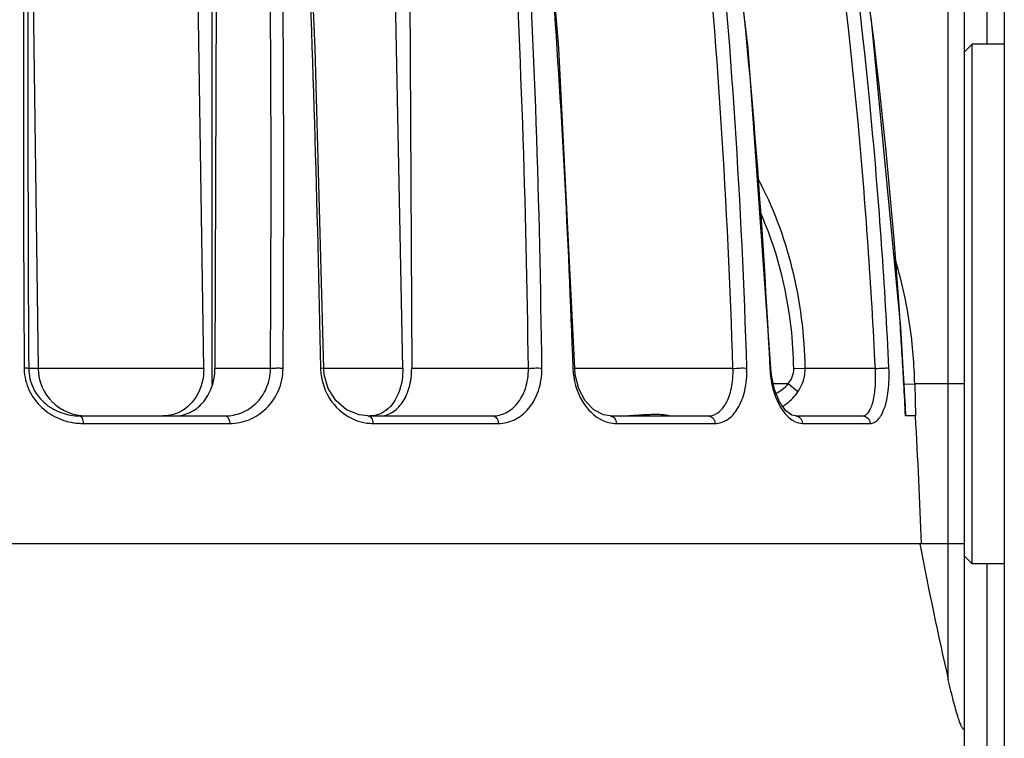
# Model space of a CAD drawing. Units: inches. Extents: x 4309 to 6271, y 5006 to 5990.
# Drawn here: x 4587 to 4649, y 5146 to 5191 of the extents above; entities that cross this region are included whole.
import ezdxf

# ---------------------------------------------------------------- set-up
doc = ezdxf.new("R2010")
doc.units = ezdxf.units.IN
doc.header["$LTSCALE"] = 0.64311
doc.header["$MEASUREMENT"] = 0
doc.layers.get('0').update_dxf_attribs({"linetype": 'CONTINUOUS'})
doc.layers.add('AXES', color=7, linetype='CONTINUOUS')

msp = doc.modelspace()

# ---------------------------------------------------------------- linework, layer by layer
at = {"color": 7, "linetype": 'Continuous'}
for p, q in [((4587.728, 5224.815), (4588.508, 5168.94)), ((4648.905, 5218.983), (4648.905, 5126.981)), ((4598.854, 5168.94), (4598.145, 5216.291)), ((4599.712, 5216.291), (4599.554, 5168.94)), ((4611.295, 5168.94), (4610.389, 5216.291)), ((4611.636, 5216.291), (4611.855, 5168.94)), ((4647.811, 5214.482), (4647.811, 5189.232)), ((4645.405, 5149.476), (4645.405, 5195.482)), ((4646.405, 5194.482), (4646.405, 5145.186)), ((4646.405, 5188.732), (4646.905, 5189.232)), ((4646.905, 5156.732), (4646.905, 5189.232)), ((4648.905, 5189.232), (4646.905, 5189.232)), ((4642.426, 5171.504), (4642.405, 5171.51)), ((4598.854, 5168.94), (4587.912, 5168.94)), ((4603.026, 5168.94), (4599.554, 5168.94)), ((4606.358, 5168.944), (4606.162, 5168.968)), ((4606.39, 5168.553), (4606.358, 5168.944)), ((4611.295, 5168.94), (4606.358, 5168.94)), ((4619.15, 5168.94), (4611.855, 5168.94)), ((4622.05, 5168.951), (4621.929, 5168.968)), ((4622.083, 5168.558), (4622.05, 5168.951)), ((4631.943, 5168.94), (4622.05, 5168.94)), ((4634.305, 5168.958), (4634.243, 5168.968)), ((4634.341, 5168.535), (4634.305, 5168.958)), ((4636.454, 5168.94), (4635.743, 5168.92)), ((4640.843, 5168.94), (4636.454, 5168.94)), ((4635.383, 5167.982), (4634.455, 5167.982)), ((4635.997, 5167.482), (4635.383, 5167.982)), ((4642.644, 5167.988), (4642.623, 5167.994)), ((4642.645, 5167.97), (4643.303, 5167.982)), ((4646.405, 5167.982), (4643.303, 5167.982)), ((4643.303, 5167.982), (4643.346, 5165.982)), ((4591.089, 5165.982), (4600.206, 5165.982)), ((4609.121, 5165.982), (4608.569, 5166.045)), ((4609.121, 5165.982), (4616.917, 5165.982)), ((4615.026, 5165.982), (4616.037, 5165.982)), ((4624.259, 5165.982), (4630.393, 5165.982)), ((4635.841, 5165.982), (4640.045, 5165.982)), ((4643.352, 5165.982), (4642.731, 5165.982)), ((4591.321, 5165.511), (4600.482, 5165.511)), ((4609.44, 5165.511), (4617.273, 5165.511)), ((4624.651, 5165.511), (4630.814, 5165.511)), ((4636.289, 5165.511), (4640.513, 5165.511)), ((4646.405, 5157.982), (4439.405, 5157.982)), ((4646.405, 5157.232), (4646.905, 5156.732)), ((4648.905, 5156.732), (4646.905, 5156.732)), ((4647.811, 5156.732), (4647.811, 5131.482))]:
    msp.add_line(p, q, dxfattribs=at)
for points in [[(4606.358, 5168.944), (4605.818, 5188.957), (4604.932, 5209.513), (4603.539, 5229.52)], [(4622.05, 5168.951), (4621.047, 5188.976), (4619.33, 5209.541), (4616.793, 5229.551)], [(4634.305, 5168.958), (4632.882, 5188.992), (4630.409, 5209.563), (4626.839, 5229.579)], [(4642.426, 5171.504), (4640.598, 5190.717), (4637.523, 5210.441), (4633.238, 5229.602)], [(4642.644, 5167.988), (4642.588, 5168.96), (4642.495, 5170.455), (4642.426, 5171.504)], [(4608.569, 5166.045), (4607.782, 5166.369), (4607.118, 5166.935), (4606.638, 5167.692), (4606.39, 5168.553)], [(4624.26, 5165.982), (4623.851, 5166.041), (4623.244, 5166.352), (4622.705, 5166.916), (4622.301, 5167.683), (4622.083, 5168.558)], [(4635.845, 5165.982), (4635.632, 5166.025), (4635.242, 5166.303), (4634.845, 5166.858), (4634.528, 5167.635), (4634.341, 5168.535)], [(4642.751, 5165.982), (4642.722, 5166.556), (4642.668, 5167.55), (4642.644, 5167.988)]]:
    msp.add_lwpolyline(points, dxfattribs=at)
for centre, radius, start, end in [((4615.191, 5167.661), 28.097, 8.0998, 17.18798), ((4319.28, 5149.765), 323.856, 3.22675, 3.85), ((4613.643, 5167.409), 29.665, 1.10794, 8.16116), ((4590.821, 5168.986), 3.191, 180.31594, 181.58835), ((4591.508, 5168.982), 3, 180.8, 270), ((4609.801, 5169.045), 3.64, 181.20149, 182.04091), ((4626.391, 5169.127), 4.464, 182.03435, 182.46687), ((4187.976, 5142.567), 455.357, 2.94751, 3.20098), ((4633.193, 5169.521), 3.478, 302.16172, 307.63106), ((4376.435, 5149.433), 267.423, 1.832, 3.54797), ((4591.321, 5169.425), 3.914, 265.57591, 269.99719), ((4609.456, 5168.582), 3.072, 248.90205, 262.32604), ((4609.441, 5168.491), 2.98, 262.38204, 269.98248), ((4931.522, 5214.086), 293.321, 191.02696, 192.72485)]:
    msp.add_arc(centre, radius, start, end, dxfattribs=at)
for points, knots in [([(4603.026, 5168.94), (4603.089, 5179.164), (4603.09, 5199.351), (4602.477, 5219.538), (4601.867, 5229.483)], [0, 0, 0, 0, 30.671092, 60.561875, 60.561875, 60.561875, 60.561875]), ([(4603.816, 5168.968), (4603.881, 5179.212), (4603.885, 5199.436), (4603.274, 5219.659), (4602.664, 5229.62)], [0, 0, 0, 0, 30.730953, 60.671145, 60.671145, 60.671145, 60.671145]), ([(4603.362, 5229.509), (4604.225, 5219.564), (4605.38, 5199.385), (4605.944, 5179.188), (4606.162, 5168.968)], [0, 0, 0, 0, 29.946755, 60.612612, 60.612612, 60.612612, 60.612612]), ([(4619.15, 5168.94), (4619.02, 5179.169), (4618.37, 5199.396), (4616.591, 5219.567), (4615.295, 5229.483)], [0, 0, 0, 0, 30.689811, 60.690613, 60.690613, 60.690613, 60.690613]), ([(4619.999, 5168.968), (4619.868, 5179.194), (4619.219, 5199.411), (4617.44, 5219.574), (4616.145, 5229.485)], [0, 0, 0, 0, 30.679781, 60.664704, 60.664704, 60.664704, 60.664704]), ([(4631.943, 5168.94), (4631.624, 5179.181), (4630.346, 5199.467), (4627.48, 5219.605), (4625.559, 5229.483)], [0, 0, 0, 0, 30.736875, 60.926817, 60.926817, 60.926817, 60.926817]), ([(4632.811, 5168.968), (4632.492, 5179.21), (4631.21, 5199.496), (4628.337, 5219.634), (4626.413, 5229.511)], [0, 0, 0, 0, 30.740688, 60.928775, 60.928775, 60.928775, 60.928775]), ([(4626.793, 5229.571), (4628.874, 5219.683), (4632.093, 5199.539), (4633.745, 5179.22), (4634.244, 5168.968)], [0, 0, 0, 0, 30.316096, 61.106669, 61.106669, 61.106669, 61.106669]), ([(4640.843, 5168.94), (4640.596, 5174.083), (4639.175, 5194.436), (4635.905, 5214.684), (4632.211, 5229.483)], [0, 0, 0, 0, 15.447297, 61.207848, 61.207848, 61.207848, 61.207848]), ([(4641.695, 5168.968), (4641.446, 5174.116), (4640.017, 5194.485), (4636.732, 5214.748), (4633.023, 5229.557)], [0, 0, 0, 0, 15.461966, 61.259091, 61.259091, 61.259091, 61.259091]), ([(4633.22, 5229.62), (4634.445, 5224.905), (4638.882, 5205.78), (4641.422, 5186.233), (4642.405, 5171.51)], [0, 0, 0, 0, 14.614795, 58.882068, 58.882068, 58.882068, 58.882068]), ([(4587.457, 5224.86), (4587.576, 5215.649), (4587.582, 5197.017), (4587.574, 5178.387), (4587.629, 5168.968)], [0, 0, 0, 0, 27.636596, 55.892315, 55.892315, 55.892315, 55.892315]), ([(4587.728, 5224.818), (4587.852, 5215.61), (4587.863, 5196.983), (4587.856, 5178.357), (4587.912, 5168.94)], [0, 0, 0, 0, 27.626032, 55.877644, 55.877644, 55.877644, 55.877644]), ([(4618.307, 5217.676), (4619.28, 5209.653), (4620.791, 5193.431), (4621.636, 5177.165), (4621.929, 5168.968)], [0, 0, 0, 0, 24.246056, 48.852878, 48.852878, 48.852878, 48.852878]), ([(4636.454, 5168.94), (4636.424, 5171.044), (4635.912, 5175.16), (4634.454, 5179.05), (4633.516, 5180.821)], [0, 0, 0, 0, 6.312774, 12.323606, 12.323606, 12.323606, 12.323606]), ([(4635.743, 5168.92), (4635.731, 5169.789), (4635.518, 5173.166), (4634.642, 5176.509), (4633.616, 5178.804)], [0, 0, 0, 0, 2.605699, 10.148981, 10.148981, 10.148981, 10.148981]), ([(4587.912, 5168.94), (4587.887, 5168.957), (4587.784, 5168.955), (4587.694, 5168.966), (4587.629, 5168.968)], [0, 0, 0, 0, 0.0912254, 0.284599, 0.284599, 0.284599, 0.284599]), ([(4587.63, 5168.897), (4587.643, 5168.443), (4587.861, 5167.539), (4588.674, 5166.453), (4589.777, 5165.752), (4590.609, 5165.554), (4591.019, 5165.522)], [0, 0, 0, 0, 1.36417, 2.695589, 3.974391, 5.209545, 5.209545, 5.209545, 5.209545]), ([(4587.912, 5168.94), (4587.914, 5168.513), (4588.119, 5167.664), (4588.912, 5166.686), (4589.955, 5166.108), (4590.719, 5165.982), (4591.089, 5165.982)], [0, 0, 0, 0, 1.280722, 2.512861, 3.674743, 4.785878, 4.785878, 4.785878, 4.785878]), ([(4597.052, 5165.982), (4597.37, 5165.982), (4598.033, 5166.133), (4598.861, 5166.782), (4599.421, 5167.763), (4599.553, 5168.54), (4599.554, 5168.94)], [0, 0, 0, 0, 0.9539, 1.961557, 3.070685, 4.27127, 4.27127, 4.27127, 4.27127]), ([(4598.854, 5168.94), (4598.863, 5168.329), (4598.584, 5167.145), (4597.657, 5166.33), (4597.161, 5166.138)], [0, 0, 0, 0, 1.83485, 3.429935, 3.429935, 3.429935, 3.429935]), ([(4600.206, 5165.982), (4600.551, 5165.982), (4601.258, 5166.118), (4602.186, 5166.726), (4602.858, 5167.706), (4603.024, 5168.52), (4603.026, 5168.94)], [0, 0, 0, 0, 1.033517, 2.098377, 3.25013, 4.511206, 4.511206, 4.511206, 4.511206]), ([(4600.482, 5165.511), (4600.894, 5165.511), (4601.738, 5165.673), (4602.837, 5166.396), (4603.621, 5167.543), (4603.813, 5168.486), (4603.816, 5168.968)], [0, 0, 0, 0, 1.236348, 2.503132, 3.852651, 5.300679, 5.300679, 5.300679, 5.300679]), ([(4603.026, 5168.94), (4603.033, 5168.948), (4603.066, 5168.954), (4603.16, 5168.97), (4603.335, 5168.977), (4603.568, 5168.98), (4603.735, 5168.974), (4603.816, 5168.968)], [0, 0, 0, 0, 0.0307716, 0.0925099, 0.2933351, 0.5502013, 0.7940685, 0.7940685, 0.7940685, 0.7940685]), ([(4606.163, 5168.915), (4606.189, 5168.201), (4606.636, 5166.833), (4607.759, 5165.943), (4608.35, 5165.716)], [0, 0, 0, 0, 2.144289, 4.043459, 4.043459, 4.043459, 4.043459]), ([(4609.864, 5165.982), (4610.124, 5165.982), (4610.686, 5166.148), (4611.339, 5166.817), (4611.763, 5167.788), (4611.857, 5168.543), (4611.855, 5168.94)], [0, 0, 0, 0, 0.779556, 1.66393, 2.717959, 3.910825, 3.910825, 3.910825, 3.910825]), ([(4611.295, 5168.94), (4611.3, 5168.708), (4611.251, 5167.875), (4610.938, 5167.027), (4610.531, 5166.579)], [0, 0, 0, 0, 0.697074, 2.512258, 2.512258, 2.512258, 2.512258]), ([(4616.917, 5165.982), (4617.2, 5165.982), (4617.797, 5166.127), (4618.543, 5166.758), (4619.049, 5167.74), (4619.158, 5168.524), (4619.15, 5168.94)], [0, 0, 0, 0, 0.847955, 1.768505, 2.845363, 4.093289, 4.093289, 4.093289, 4.093289]), ([(4617.273, 5165.511), (4617.62, 5165.511), (4618.349, 5165.682), (4619.258, 5166.429), (4619.871, 5167.578), (4620.005, 5168.49), (4619.999, 5168.968)], [0, 0, 0, 0, 1.04082, 2.15608, 3.428035, 4.862613, 4.862613, 4.862613, 4.862613]), ([(4619.15, 5168.94), (4619.195, 5168.954), (4619.319, 5168.965), (4619.601, 5168.982), (4619.839, 5168.982), (4619.999, 5168.968)], [0, 0, 0, 0, 0.1398554, 0.3707196, 0.8503025, 0.8503025, 0.8503025, 0.8503025]), ([(4621.931, 5168.935), (4621.961, 5168.226), (4622.303, 5166.937), (4623.252, 5165.959), (4623.767, 5165.715)], [0, 0, 0, 0, 2.127625, 3.837315, 3.837315, 3.837315, 3.837315]), ([(4630.393, 5165.982), (4630.603, 5165.982), (4631.075, 5166.152), (4631.583, 5166.807), (4631.905, 5167.772), (4631.958, 5168.528), (4631.943, 5168.94)], [0, 0, 0, 0, 0.63038, 1.39969, 2.408558, 3.647077, 3.647077, 3.647077, 3.647077]), ([(4630.814, 5165.511), (4631.082, 5165.511), (4631.675, 5165.706), (4632.333, 5166.48), (4632.751, 5167.612), (4632.826, 5168.494), (4632.811, 5168.968)], [0, 0, 0, 0, 0.80482, 1.754198, 2.951416, 4.375449, 4.375449, 4.375449, 4.375449]), ([(4631.943, 5168.94), (4632.084, 5168.967), (4632.376, 5168.976), (4632.667, 5168.985), (4632.811, 5168.968)], [0, 0, 0, 0, 0.4327717, 0.8704016, 0.8704016, 0.8704016, 0.8704016]), ([(4634.244, 5168.968), (4634.277, 5168.274), (4634.516, 5167.088), (4635.2, 5166.023), (4635.613, 5165.74)], [0, 0, 0, 0, 2.083778, 3.585336, 3.585336, 3.585336, 3.585336]), ([(4635.383, 5167.982), (4635.493, 5168.112), (4635.678, 5168.405), (4635.746, 5168.75), (4635.743, 5168.92)], [0, 0, 0, 0, 0.511308, 1.021547, 1.021547, 1.021547, 1.021547]), ([(4635.997, 5167.482), (4636.213, 5167.8), (4636.417, 5168.297), (4636.455, 5168.811), (4636.454, 5168.94)], [0, 0, 0, 0, 1.153507, 1.541804, 1.541804, 1.541804, 1.541804]), ([(4640.045, 5165.982), (4640.107, 5165.982), (4640.245, 5166.023), (4640.415, 5166.187), (4640.56, 5166.439), (4640.74, 5166.946), (4640.864, 5167.795), (4640.867, 5168.529), (4640.843, 5168.94)], [0, 0, 0, 0, 0.187175, 0.409059, 0.693212, 1.053382, 2.01547, 3.250039, 3.250039, 3.250039, 3.250039]), ([(4640.513, 5165.511), (4640.6, 5165.511), (4640.787, 5165.557), (4641.032, 5165.751), (4641.243, 5166.054), (4641.503, 5166.65), (4641.697, 5167.64), (4641.718, 5168.496), (4641.695, 5168.968)], [0, 0, 0, 0, 0.261287, 0.55676, 0.917089, 1.358765, 2.498708, 3.916993, 3.916993, 3.916993, 3.916993]), ([(4640.843, 5168.94), (4641.001, 5168.962), (4641.238, 5168.976), (4641.521, 5168.979), (4641.648, 5168.977), (4641.695, 5168.968)], [0, 0, 0, 0, 0.4764778, 0.7095864, 0.8533078, 0.8533078, 0.8533078, 0.8533078]), ([(4610.531, 5166.579), (4610.481, 5166.523), (4610.28, 5166.322), (4610.034, 5166.165), (4609.839, 5166.09)], [0, 0, 0, 0, 0.225771, 0.8518932, 0.8518932, 0.8518932, 0.8518932]), ([(4591.089, 5165.982), (4591.159, 5165.982), (4591.3, 5165.802), (4591.318, 5165.625), (4591.321, 5165.511)], [0, 0, 0, 0, 0.209921, 0.5525855, 0.5525855, 0.5525855, 0.5525855]), ([(4600.206, 5165.982), (4600.242, 5165.982), (4600.348, 5165.939), (4600.452, 5165.759), (4600.479, 5165.6), (4600.482, 5165.511)], [0, 0, 0, 0, 0.1079459, 0.3189226, 0.5878413, 0.5878413, 0.5878413, 0.5878413]), ([(4609.121, 5165.982), (4609.207, 5165.982), (4609.395, 5165.834), (4609.435, 5165.627), (4609.44, 5165.511)], [0, 0, 0, 0, 0.258221, 0.6075754, 0.6075754, 0.6075754, 0.6075754]), ([(4616.917, 5165.982), (4617.01, 5165.982), (4617.215, 5165.846), (4617.268, 5165.628), (4617.273, 5165.511)], [0, 0, 0, 0, 0.2804922, 0.6334139, 0.6334139, 0.6334139, 0.6334139]), ([(4624.26, 5165.982), (4624.36, 5165.982), (4624.579, 5165.856), (4624.645, 5165.629), (4624.651, 5165.511)], [0, 0, 0, 0, 0.301668, 0.6577782, 0.6577782, 0.6577782, 0.6577782]), ([(4624.781, 5165.982), (4625.213, 5165.982), (4625.826, 5166.024), (4626.593, 5166.076), (4627.053, 5166.091), (4627.428, 5166.081), (4627.68, 5166.052), (4627.832, 5166.025), (4627.906, 5166.004), (4627.952, 5165.994), (4627.972, 5165.982), (4627.978, 5165.982)], [0, 0, 0, 0, 1.297188, 1.840876, 2.304111, 2.680125, 2.96256, 3.066298, 3.143332, 3.191699, 3.208758, 3.208758, 3.208758, 3.208758]), ([(4630.393, 5165.982), (4630.5, 5165.982), (4630.729, 5165.865), (4630.808, 5165.631), (4630.814, 5165.511)], [0, 0, 0, 0, 0.3202213, 0.6800455, 0.6800455, 0.6800455, 0.6800455]), ([(4635.613, 5165.74), (4635.667, 5165.703), (4635.872, 5165.579), (4636.115, 5165.511), (4636.289, 5165.511)], [0, 0, 0, 0, 0.1973022, 0.7195478, 0.7195478, 0.7195478, 0.7195478]), ([(4635.845, 5165.982), (4635.956, 5165.981), (4636.193, 5165.87), (4636.283, 5165.631), (4636.289, 5165.511)], [0, 0, 0, 0, 0.3352833, 0.6965873, 0.6965873, 0.6965873, 0.6965873]), ([(4640.045, 5165.982), (4640.162, 5165.982), (4640.407, 5165.876), (4640.506, 5165.632), (4640.513, 5165.511)], [0, 0, 0, 0, 0.349405, 0.7147843, 0.7147843, 0.7147843, 0.7147843]), ([(4646.405, 5146.628), (4646.405, 5146.581), (4646.4, 5146.509), (4646.393, 5146.43), (4646.356, 5146.377), (4646.298, 5146.423), (4646.263, 5146.489), (4646.188, 5146.636), (4646.1, 5146.877), (4645.981, 5147.236), (4645.851, 5147.679), (4645.71, 5148.205), (4645.558, 5148.813), (4645.457, 5149.246), (4645.405, 5149.476)], [0, 0, 0, 0, 0.139027, 0.21207, 0.248375, 0.299377, 0.38189, 0.491587, 0.782053, 1.16023, 1.622478, 2.167239, 2.793749, 3.501641, 3.501641, 3.501641, 3.501641])]:
    msp.add_open_spline(points, degree=3, knots=knots, dxfattribs=at)
for points in [[(4634.632, 5167.383), (4634.915, 5167.533), (4635.181, 5167.734), (4635.383, 5167.982)], [(4635.316, 5166.766), (4635.577, 5166.967), (4635.812, 5167.21), (4635.997, 5167.482)], [(4597.161, 5166.138), (4596.896, 5166.036), (4596.606, 5165.982), (4596.321, 5165.982)], [(4609.839, 5166.09), (4609.659, 5166.02), (4609.463, 5165.982), (4609.27, 5165.982)], [(4623.767, 5165.715), (4623.897, 5165.654), (4624.034, 5165.604), (4624.174, 5165.57)], [(4624.174, 5165.57), (4624.33, 5165.531), (4624.491, 5165.511), (4624.651, 5165.511)]]:
    msp.add_open_spline(points, degree=3, dxfattribs=at)
at = {"layer": 'AXES', "color": 7, "linetype": 'Continuous'}
msp.add_line((4599.392, 5167.943), (4599.392, 5212.732), dxfattribs=at)

doc.saveas('drawing.dxf')
